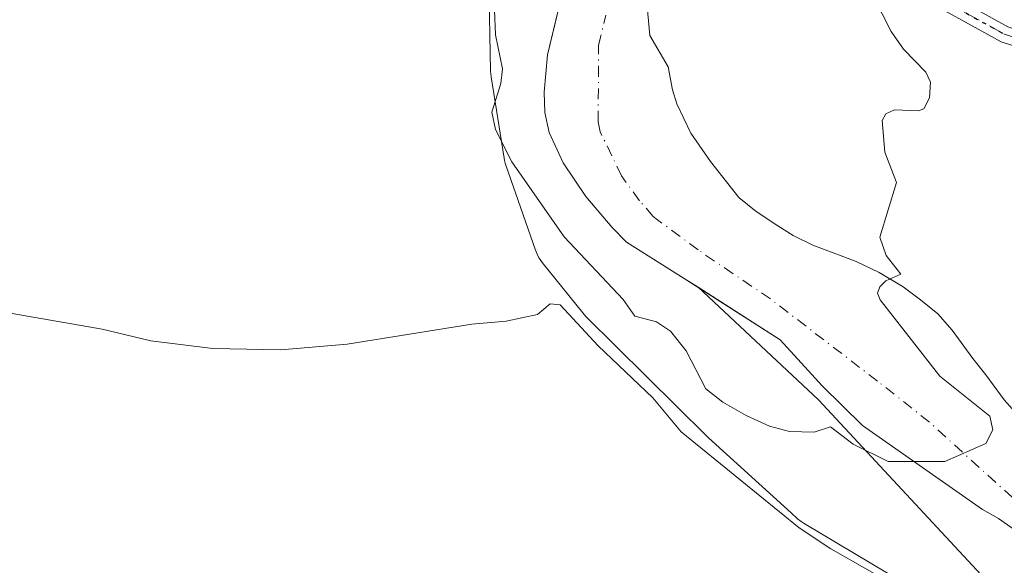
# Model space of a CAD drawing. Units: metres. Extents: x 675082 to 678542, y 4753799 to 4756200.
# Drawn here: x 677614 to 677734, y 4754836 to 4754902 of the extents above; entities that cross this region are included whole.
import ezdxf

# ---------------------------------------------------------------- set-up
doc = ezdxf.new("R2010")
doc.units = ezdxf.units.M
doc.header["$MEASUREMENT"] = 0
doc.linetypes.add('DGN Style 4', pattern=[2.638475, 1.318413, -0.659207, 0.001648, -0.659207])
doc.linetypes.add('DGN Style 5', pattern=[1.153612, 0.494405, -0.659207])
for name, color, linetype, lineweight in [('Corriente natural Cxs', 4, 'Continuous', 13), ('Corriente natural eje', 4, 'DGN Style 4', 0), ('Curva de nivel normal', 30, 'Continuous', 0), ('Espacio natural protegido', 121, 'Continuous', 13), ('Espacio natural protegido CxS', 121, 'Continuous', 0), ('Instalación recreativa', 7, 'Continuous', 0), ('Pista no pavimentada Cxs', 111, 'Continuous', 0), ('Pista no pavimentada eje', 91, 'DGN Style 4', 0), ('Prado CxS', 92, 'Continuous', 0), ('Roquedo CxS', 135, 'Continuous', 0), ('Ruta', 7, 'DGN Style 5', 30), ('Suelo desnudo CxS', 253, 'Continuous', 0)]:
    doc.layers.add(name, color=color, linetype=linetype, lineweight=lineweight)

msp = doc.modelspace()

# ---------------------------------------------------------------- linework, layer by layer
at = {"layer": 'Corriente natural Cxs', "color": 4, "linetype": 'Continuous', "lineweight": 13}
for points in [[(677689.2501, 4754913.3201, 1037.2627), (677690.4201, 4754900.4501, 1037.7058), (677692.646, 4754896.6404, 1038.0144), (677693.1751, 4754893.8623, 1038.1511), (677693.7043, 4754892.1425, 1038.2213), (677695.4241, 4754888.5706, 1038.311), (677697.8054, 4754885.131, 1038.4807), (677701.2449, 4754880.7654, 1038.6826), (677703.3616, 4754879.0456, 1038.7247), (677706.0075, 4754877.3258, 1039.0408), (677707.8595, 4754876.1352, 1039.2597), (677710.2408, 4754874.9446, 1039.395), (677715.5325, 4754872.9602, 1039.7946), (677718.3106, 4754871.6373, 1039.9598), (677721.221, 4754869.9175, 1040.0698), (677723.3377, 4754868.33, 1040.1668), (677725.4544, 4754866.6102, 1040.2052), (677727.1742, 4754864.6258, 1040.2524), (677729.6877, 4754861.1862, 1040.236), (677731.2752, 4754859.2018, 1040.148), (677733.5242, 4754856.1591, 1040.0396), (677735.5086, 4754853.9101, 1039.9551)], [(677689.2501, 4754913.3201, 1037.2627), (677690.4201, 4754900.4501, 1037.7058), (677692.646, 4754896.6404, 1038.0144), (677693.1751, 4754893.8623, 1038.1511), (677693.7043, 4754892.1425, 1038.2213), (677695.4241, 4754888.5706, 1038.311), (677697.8054, 4754885.131, 1038.4807), (677701.2449, 4754880.7654, 1038.6826), (677703.3616, 4754879.0456, 1038.7247), (677706.0075, 4754877.3258, 1039.0408), (677707.8595, 4754876.1352, 1039.2597), (677710.2408, 4754874.9446, 1039.395), (677715.5325, 4754872.9602, 1039.7946), (677718.3106, 4754871.6373, 1039.9598), (677721.221, 4754869.9175, 1040.0698), (677723.3377, 4754868.33, 1040.1668), (677725.4544, 4754866.6102, 1040.2052), (677727.1742, 4754864.6258, 1040.2524), (677729.6877, 4754861.1862, 1040.236), (677731.2752, 4754859.2018, 1040.148), (677733.5242, 4754856.1591, 1040.0396), (677735.5086, 4754853.9101, 1039.9551)], [(677738.1601, 4754837.9801, 1040.6316), (677732.8201, 4754841.7101, 1040.3783), (677730.8901, 4754842.8101, 1040.26), (677716.3001, 4754853.0401, 1039.4427), (677711.4001, 4754857.8801, 1039.0537), (677706.2701, 4754863.4401, 1038.753), (677696.2989, 4754869.8422, 1038.6355), (677694.6201, 4754870.9201, 1038.5815), (677687.5801, 4754875.3201, 1038.3922), (677685.8501, 4754877.1301, 1038.4386), (677682.6501, 4754880.8901, 1038.2747), (677679.8901, 4754884.9701, 1038.6775), (677678.1801, 4754888.6501, 1038.5167), (677677.6801, 4754891.1101, 1038.3925), (677677.6001, 4754893.5701, 1038.3191), (677677.9901, 4754898.0901, 1038.2779), (677678.9203, 4754901.9589, 1037.6254), (677679.7501, 4754905.4101, 1037.3011)], [(677738.1601, 4754837.9801, 1040.6316), (677732.8201, 4754841.7101, 1040.3783), (677730.8901, 4754842.8101, 1040.26), (677716.3001, 4754853.0401, 1039.4427), (677711.4001, 4754857.8801, 1039.0537), (677706.2701, 4754863.4401, 1038.753), (677696.2989, 4754869.8422, 1038.6355), (677694.6201, 4754870.9201, 1038.5815), (677687.5801, 4754875.3201, 1038.3922), (677685.8501, 4754877.1301, 1038.4386), (677682.6501, 4754880.8901, 1038.2747), (677679.8901, 4754884.9701, 1038.6775), (677678.1801, 4754888.6501, 1038.5167), (677677.6801, 4754891.1101, 1038.3925), (677677.6001, 4754893.5701, 1038.3191), (677677.9901, 4754898.0901, 1038.2779), (677678.9203, 4754901.9589, 1037.6254), (677679.7501, 4754905.4101, 1037.3011)]]:
    msp.add_polyline3d(points, dxfattribs=at)
at = {"layer": 'Corriente natural eje', "color": 4, "linetype": 'DGN Style 4', "lineweight": 0}
msp.add_polyline3d([(677734.5301, 4754844.2701, 1039.9981), (677724.4301, 4754853.4301, 1039.3792), (677718.1101, 4754858.4401, 1039.0967), (677705.1001, 4754868.4201, 1038.5518), (677696.3001, 4754874.3801, 1038.329), (677690.8301, 4754878.4501, 1038.1043), (677689.1701, 4754880.3701, 1038.0139), (677686.9901, 4754883.3801, 1037.8606), (677684.4001, 4754888.7401, 1037.6651), (677684.1501, 4754889.9701, 1037.6217), (677684.2001, 4754899.2701, 1037.2974), (677685.0801, 4754902.9301, 1037.2181)], dxfattribs=at)
at = {"layer": 'Curva de nivel normal', "color": 30, "linetype": 'Continuous', "lineweight": 0, "flags": 128}
for points, elevation in [([(677716.52, 4754907.36), (677719.77, 4754900.93), (677721.27, 4754898.78), (677723.98, 4754896.01), (677724.56, 4754894.78), (677724.45, 4754892.88), (677723.76, 4754891.53), (677723.11, 4754891.29), (677720.18, 4754891.4), (677719.13, 4754890.94), (677718.68, 4754890.14), (677719.01, 4754886.28), (677720.41, 4754882.58), (677718.4, 4754875.93), (677719.15, 4754873.69), (677720.95, 4754871.45), (677719.14, 4754870.61), (677718.38, 4754869.91), (677718.1, 4754869.13), (677718.42, 4754868.32), (677725.69, 4754859.05), (677731.76, 4754854.17), (677732.15, 4754852.5), (677731.27, 4754850.84), (677726.31, 4754848.64), (677719.41, 4754848.64), (677715.16, 4754850.78), (677712.4, 4754852.89), (677710.41, 4754852.22), (677707.4, 4754852.29), (677704.98, 4754852.95), (677702.15, 4754854.24), (677699.29, 4754855.86), (677697.22, 4754857.5), (677694.85, 4754862.11), (677692.93, 4754864.51), (677691.26, 4754865.64), (677688.59, 4754866.35), (677687.17, 4754868.36), (677680.01, 4754875.97), (677673.65, 4754885.08), (677671.66, 4754889.01), (677671.22, 4754891.15), (677672.33, 4754894.64), (677672.51, 4754896.41), (677671.65, 4754900.53), (677671.44, 4754906.59)], 1040), ([(677721.92, 4754832.65), (677712.44, 4754838.03), (677708.59, 4754840.6), (677694.24, 4754852.28), (677690.78, 4754856.42), (677684.14, 4754862.72), (677679.54, 4754867.69), (677678.3, 4754867.85), (677676.79, 4754866.53), (677672.98, 4754865.74), (677668.77, 4754865.35), (677653.62, 4754862.92), (677645.57, 4754862.23), (677637.3, 4754862.38), (677629.78, 4754863.33), (677623.84, 4754864.77), (677610.99, 4754866.96)], 1045)]:
    msp.add_lwpolyline(points, dxfattribs=dict(at, elevation=elevation))
at = {"layer": 'Espacio natural protegido', "color": 121, "linetype": 'Continuous', "lineweight": 13, "flags": 128}
msp.add_lwpolyline([(677670.8735, 4754907.2013), (677671.0705, 4754896.1381), (677671.0898, 4754895.7796), (677671.1297, 4754895.4549), (677671.1318, 4754895.4416), (677672.7037, 4754885.5597), (677672.7626, 4754885.2515), (677672.8447, 4754884.9348), (677672.9207, 4754884.6979), (677676.5335, 4754874.344), (677676.5599, 4754874.2702), (677676.8247, 4754873.6721), (677676.9859, 4754873.3875), (677677.1652, 4754873.1138), (677677.3575, 4754872.8585), (677682.2913, 4754866.7215), (677682.6686, 4754866.3029), (677697.4021, 4754851.702), (677697.5607, 4754851.5518), (677707.598, 4754842.4383), (677708.4014, 4754841.7089), (677708.8153, 4754841.3716), (677709.2021, 4754841.116), (677719.3407, 4754835.0719)], dxfattribs=at)
at = {"layer": 'Espacio natural protegido CxS', "color": 121, "linetype": 'Continuous', "lineweight": 0, "flags": 128}
msp.add_lwpolyline([(677719.3407, 4754835.0719), (677709.2021, 4754841.116), (677708.8153, 4754841.3716), (677708.4014, 4754841.7089), (677707.598, 4754842.4383), (677697.5607, 4754851.5518), (677697.4021, 4754851.702), (677682.6686, 4754866.3029), (677682.2913, 4754866.7215), (677677.3575, 4754872.8585), (677677.1652, 4754873.1138), (677676.9859, 4754873.3875), (677676.8247, 4754873.6721), (677676.5599, 4754874.2702), (677676.5335, 4754874.344), (677672.9207, 4754884.6979), (677672.8447, 4754884.9348), (677672.7626, 4754885.2515), (677672.7037, 4754885.5597), (677671.1318, 4754895.4416), (677671.1297, 4754895.4549), (677671.0898, 4754895.7796), (677671.0705, 4754896.1381), (677670.8735, 4754907.2013)], dxfattribs=at)
at = {"layer": 'Instalación recreativa', "color": 7, "linetype": 'Continuous', "lineweight": 0}
for points in [[(677679.7501, 4754905.4101, 1037.9544), (677677.9901, 4754898.0901, 1038.5862), (677677.6001, 4754893.5701, 1039.6089), (677677.6801, 4754891.1101, 1041.301), (677678.1801, 4754888.6501, 1043.3291), (677679.8901, 4754884.9701, 1042.9506), (677682.6501, 4754880.8901, 1039.6212), (677685.8501, 4754877.1301, 1039.3067), (677687.5801, 4754875.3201, 1039.5652), (677694.6201, 4754870.9201, 1040.325), (677706.2701, 4754863.4401, 1039.4016), (677711.4001, 4754857.8801, 1039.3887), (677716.3001, 4754853.0401, 1039.8555), (677730.8901, 4754842.8101, 1041.6349), (677732.8201, 4754841.7101, 1042.7833), (677738.1601, 4754837.9801, 1042.4647)], [(677679.7501, 4754905.4101, 1037.9544), (677678.9203, 4754901.9589, 1038.058), (677677.9901, 4754898.0901, 1038.5862), (677677.6001, 4754893.5701, 1039.6089), (677677.6801, 4754891.1101, 1041.301), (677678.1801, 4754888.6501, 1043.3291), (677679.8901, 4754884.9701, 1042.9506), (677682.6501, 4754880.8901, 1039.6212), (677685.8501, 4754877.1301, 1039.3067), (677687.5801, 4754875.3201, 1039.5652), (677694.6201, 4754870.9201, 1040.325), (677696.2989, 4754869.8422, 1041.2927), (677706.2701, 4754863.4401, 1039.4016), (677711.4001, 4754857.8801, 1039.3887), (677716.3001, 4754853.0401, 1039.8555), (677730.8901, 4754842.8101, 1041.6349), (677732.8201, 4754841.7101, 1042.7833), (677738.1601, 4754837.9801, 1042.4647)]]:
    msp.add_polyline3d(points, dxfattribs=at)
at = {"layer": 'Pista no pavimentada Cxs', "color": 111, "linetype": 'Continuous', "lineweight": 0}
for points in [[(677735.3001, 4754898.9796, 1041.3643), (677733.1501, 4754899.6801, 1041.3376), (677719.2501, 4754907.4001, 1040.3098), (677710.7301, 4754912.8101, 1039.8796), (677703.3401, 4754918.4601, 1039.6813), (677697.3501, 4754922.9701, 1038.7108), (677691.4709, 4754928.1427, 1037.7755), (677687.7959, 4754929.8509, 1036.9575), (677687.4255, 4754932.2213, 1036.7279), (677688.0315, 4754931.9469, 1036.835), (677692.4415, 4754929.8969, 1037.7614), (677692.4939, 4754929.8707, 1037.7734), (677692.5709, 4754929.8247, 1037.788), (677692.6435, 4754929.7719, 1037.8024), (677692.6801, 4754929.7401, 1037.8102), (677698.6101, 4754924.5301, 1038.7412), (677704.5401, 4754920.0601, 1039.7878), (677711.8701, 4754914.4501, 1040.2783), (677720.2701, 4754909.1201, 1040.4452), (677733.9501, 4754901.5201, 1041.1996)], [(677687.4255, 4754932.2213, 1036.7279), (677688.0315, 4754931.9469, 1036.835), (677692.4415, 4754929.8969, 1037.7614), (677692.4939, 4754929.8707, 1037.7734), (677692.5709, 4754929.8247, 1037.788), (677692.6435, 4754929.7719, 1037.8024), (677692.6801, 4754929.7401, 1037.8102), (677698.6101, 4754924.5301, 1038.7412), (677704.5401, 4754920.0601, 1039.7878), (677711.8701, 4754914.4501, 1040.2783), (677720.2701, 4754909.1201, 1040.4452), (677733.9501, 4754901.5201, 1041.1996), (677738.6801, 4754899.9901, 1041.3902), (677739.8601, 4754899.4101, 1041.4619)], [(677735.3002, 4754898.9797, 1041.3643), (677733.1501, 4754899.6801, 1041.3376), (677719.2501, 4754907.4001, 1040.3098), (677710.7301, 4754912.8101, 1039.8796), (677703.3401, 4754918.4601, 1039.6813), (677697.3501, 4754922.9701, 1038.7108), (677691.4709, 4754928.1427, 1037.7755), (677687.7959, 4754929.8509, 1036.9575)]]:
    msp.add_polyline3d(points, dxfattribs=at)
at = {"layer": 'Pista no pavimentada eje', "color": 91, "linetype": 'DGN Style 4', "lineweight": 0}
msp.add_polyline3d([(677687.6101, 4754931.0401, 1036.8362), (677692.0201, 4754928.9901, 1037.7864), (677694.9851, 4754926.3851, 1038.5618), (677697.9801, 4754923.7501, 1038.6765), (677700.9751, 4754921.4951, 1039.1335), (677703.9401, 4754919.2601, 1039.7031), (677707.6051, 4754916.4551, 1039.6921), (677711.3001, 4754913.6301, 1040.0582), (677719.7601, 4754908.2601, 1040.3685), (677733.5501, 4754900.6001, 1041.2605), (677734.6251, 4754900.2501, 1041.3008), (677736.1123, 4754899.7695, 1041.3291)], dxfattribs=at)
at = {"layer": 'Prado CxS', "color": 92, "linetype": 'Continuous', "lineweight": 0, "extrusion": (-0.09055, 0.009532, 0.995846), "elevation": -15009.7855, "flags": 128}
msp.add_lwpolyline([(-4799758.2656, 175549.3745), (-4799723.4611, 175600.9175), (-4799717.9307, 175603.6314)], dxfattribs=at)
at = {"layer": 'Prado CxS', "color": 92, "linetype": 'Continuous', "lineweight": 0}
for points in [[(677679.7501, 4754905.4101, 1037.3011), (677678.9203, 4754901.9589, 1037.6254), (677677.9901, 4754898.0901, 1038.2779), (677677.6001, 4754893.5701, 1038.3191), (677677.6801, 4754891.1101, 1038.3925), (677678.1801, 4754888.6501, 1038.5167), (677679.8901, 4754884.9701, 1038.6775), (677682.6501, 4754880.8901, 1038.2747), (677685.8501, 4754877.1301, 1038.4386), (677687.5801, 4754875.3201, 1038.3922), (677694.6201, 4754870.9201, 1038.5815), (677696.2989, 4754869.8422, 1038.6355), (677710.9379, 4754856.1605, 1039.2994), (677731.7543, 4754833.7397, 1042.1825)], [(677679.7501, 4754905.4101, 1037.3011), (677678.9203, 4754901.9589, 1037.6254), (677677.9901, 4754898.0901, 1038.2779), (677677.6001, 4754893.5701, 1038.3191), (677677.6801, 4754891.1101, 1038.3925), (677678.1801, 4754888.6501, 1038.5167), (677679.8901, 4754884.9701, 1038.6775), (677682.6501, 4754880.8901, 1038.2747), (677685.8501, 4754877.1301, 1038.4386), (677687.5801, 4754875.3201, 1038.3922), (677694.6201, 4754870.9201, 1038.5815), (677696.2989, 4754869.8422, 1038.6355)], [(677696.2989, 4754869.8422, 1038.6355), (677710.9379, 4754856.1605, 1039.2994), (677731.7543, 4754833.7397, 1042.1825), (677738.7501, 4754834.1157, 1041.3891)]]:
    msp.add_polyline3d(points, dxfattribs=at)
at = {"layer": 'Roquedo CxS', "color": 135, "linetype": 'Continuous', "lineweight": 0, "extrusion": (-0.09055, 0.009532, 0.995846), "elevation": -15009.7855, "flags": 128}
msp.add_lwpolyline([(-4799758.2656, 175549.3745), (-4799723.4611, 175600.9175), (-4799717.9307, 175603.6314)], dxfattribs=at)
at = {"layer": 'Roquedo CxS', "color": 135, "linetype": 'Continuous', "lineweight": 0}
for points in [[(677735.5086, 4754853.9101, 1039.9551), (677733.5242, 4754856.1591, 1040.0396), (677731.2752, 4754859.2018, 1040.148), (677729.6877, 4754861.1862, 1040.236), (677727.1742, 4754864.6258, 1040.2524), (677725.4544, 4754866.6102, 1040.2052), (677723.3377, 4754868.33, 1040.1668), (677721.221, 4754869.9175, 1040.0698), (677718.3106, 4754871.6373, 1039.9598), (677715.5325, 4754872.9602, 1039.7946), (677710.2408, 4754874.9446, 1039.395), (677707.8595, 4754876.1352, 1039.2597), (677706.0075, 4754877.3258, 1039.0408), (677703.3616, 4754879.0456, 1038.7247), (677701.2449, 4754880.7654, 1038.6826), (677697.8054, 4754885.131, 1038.4807), (677695.4241, 4754888.5706, 1038.311), (677693.7043, 4754892.1425, 1038.2213), (677693.1751, 4754893.8623, 1038.1511), (677692.646, 4754896.6404, 1038.0144), (677690.4201, 4754900.4501, 1037.7058), (677689.2501, 4754913.3201, 1037.2627)], [(677735.5086, 4754853.9101, 1039.9551), (677733.5242, 4754856.1591, 1040.0396), (677731.2752, 4754859.2018, 1040.148), (677729.6877, 4754861.1862, 1040.236), (677727.1742, 4754864.6258, 1040.2524), (677725.4544, 4754866.6102, 1040.2052), (677723.3377, 4754868.33, 1040.1668), (677721.221, 4754869.9175, 1040.0698), (677718.3106, 4754871.6373, 1039.9598), (677715.5325, 4754872.9602, 1039.7946), (677710.2408, 4754874.9446, 1039.395), (677707.8595, 4754876.1352, 1039.2597), (677706.0075, 4754877.3258, 1039.0408), (677703.3616, 4754879.0456, 1038.7247), (677701.2449, 4754880.7654, 1038.6826), (677697.8054, 4754885.131, 1038.4807), (677695.4241, 4754888.5706, 1038.311), (677693.7043, 4754892.1425, 1038.2213), (677693.1751, 4754893.8623, 1038.1511), (677692.646, 4754896.6404, 1038.0144), (677690.4201, 4754900.4501, 1037.7058), (677689.2501, 4754913.3201, 1037.2627)], [(677731.7543, 4754833.7397, 1042.1825), (677710.9379, 4754856.1605, 1039.2994), (677696.2989, 4754869.8422, 1038.6355), (677706.2701, 4754863.4401, 1038.753), (677711.4001, 4754857.8801, 1039.0537), (677716.3001, 4754853.0401, 1039.4427), (677730.8901, 4754842.8101, 1040.26), (677732.8201, 4754841.7101, 1040.3783), (677738.1601, 4754837.9801, 1040.6316)], [(677696.2989, 4754869.8422, 1038.6355), (677710.9379, 4754856.1605, 1039.2994), (677731.7543, 4754833.7397, 1042.1825), (677738.7501, 4754834.1157, 1041.3891)], [(677696.2989, 4754869.8422, 1038.6355), (677706.2701, 4754863.4401, 1038.753), (677711.4001, 4754857.8801, 1039.0537), (677716.3001, 4754853.0401, 1039.4427), (677730.8901, 4754842.8101, 1040.26), (677732.8201, 4754841.7101, 1040.3783), (677738.1601, 4754837.9801, 1040.6316)]]:
    msp.add_polyline3d(points, dxfattribs=at)
at = {"layer": 'Ruta', "color": 7, "linetype": 'DGN Style 5', "lineweight": 30}
msp.add_polyline3d([(677613.3501, 4754966.4401, 1035.011), (677616.0001, 4754964.7201, 1035.1505), (677618.6001, 4754963.0401, 1034.958), (677621.8301, 4754961.2201, 1035.0711), (677625.1201, 4754959.3701, 1035.2697), (677633.0001, 4754955.5501, 1035.4274), (677637.7551, 4754953.4301, 1035.5836), (677642.5401, 4754951.3001, 1036.1184), (677648.3451, 4754948.9951, 1037.8872), (677654.1601, 4754946.6901, 1037.777), (677669.6501, 4754939.1701, 1036.027), (677673.4395, 4754937.4547, 1035.9545), (677687.6101, 4754931.0401, 1036.8362), (677692.0201, 4754928.9901, 1037.7864), (677694.9851, 4754926.3851, 1038.5618), (677697.9801, 4754923.7501, 1038.6765), (677700.9751, 4754921.4951, 1039.1335), (677703.9401, 4754919.2601, 1039.7031), (677707.6051, 4754916.4551, 1039.6921), (677711.3001, 4754913.6301, 1040.0582), (677719.7601, 4754908.2601, 1040.3685), (677733.5501, 4754900.6001, 1041.2605)], dxfattribs=at)
at = {"layer": 'Suelo desnudo CxS', "color": 253, "linetype": 'Continuous', "lineweight": 0}
for points in [[(677689.2501, 4754913.3201, 1037.2627), (677690.4201, 4754900.4501, 1037.7058), (677692.646, 4754896.6404, 1038.0144), (677693.1751, 4754893.8623, 1038.1511), (677693.7043, 4754892.1425, 1038.2213), (677695.4241, 4754888.5706, 1038.311), (677697.8054, 4754885.131, 1038.4807), (677701.2449, 4754880.7654, 1038.6826), (677703.3616, 4754879.0456, 1038.7247), (677706.0075, 4754877.3258, 1039.0408), (677707.8595, 4754876.1352, 1039.2597), (677710.2408, 4754874.9446, 1039.395), (677715.5325, 4754872.9602, 1039.7946), (677718.3106, 4754871.6373, 1039.9598), (677721.221, 4754869.9175, 1040.0698), (677723.3377, 4754868.33, 1040.1668), (677725.4544, 4754866.6102, 1040.2052), (677727.1742, 4754864.6258, 1040.2524), (677729.6877, 4754861.1862, 1040.236), (677731.2752, 4754859.2018, 1040.148), (677733.5242, 4754856.1591, 1040.0396), (677735.5086, 4754853.9101, 1039.9551)], [(677735.5086, 4754853.9101, 1039.9551), (677733.5242, 4754856.1591, 1040.0396), (677731.2752, 4754859.2018, 1040.148), (677729.6877, 4754861.1862, 1040.236), (677727.1742, 4754864.6258, 1040.2524), (677725.4544, 4754866.6102, 1040.2052), (677723.3377, 4754868.33, 1040.1668), (677721.221, 4754869.9175, 1040.0698), (677718.3106, 4754871.6373, 1039.9598), (677715.5325, 4754872.9602, 1039.7946), (677710.2408, 4754874.9446, 1039.395), (677707.8595, 4754876.1352, 1039.2597), (677706.0075, 4754877.3258, 1039.0408), (677703.3616, 4754879.0456, 1038.7247), (677701.2449, 4754880.7654, 1038.6826), (677697.8054, 4754885.131, 1038.4807), (677695.4241, 4754888.5706, 1038.311), (677693.7043, 4754892.1425, 1038.2213), (677693.1751, 4754893.8623, 1038.1511), (677692.646, 4754896.6404, 1038.0144), (677690.4201, 4754900.4501, 1037.7058), (677689.2501, 4754913.3201, 1037.2627)], [(677738.1601, 4754837.9801, 1040.6316), (677732.8201, 4754841.7101, 1040.3783), (677730.8901, 4754842.8101, 1040.26), (677716.3001, 4754853.0401, 1039.4427), (677711.4001, 4754857.8801, 1039.0537), (677706.2701, 4754863.4401, 1038.753), (677696.2989, 4754869.8422, 1038.6355), (677694.6201, 4754870.9201, 1038.5815), (677687.5801, 4754875.3201, 1038.3922), (677685.8501, 4754877.1301, 1038.4386), (677682.6501, 4754880.8901, 1038.2747), (677679.8901, 4754884.9701, 1038.6775), (677678.1801, 4754888.6501, 1038.5167), (677677.6801, 4754891.1101, 1038.3925), (677677.6001, 4754893.5701, 1038.3191), (677677.9901, 4754898.0901, 1038.2779), (677678.9203, 4754901.9589, 1037.6254), (677679.7501, 4754905.4101, 1037.3011)], [(677679.7501, 4754905.4101, 1037.3011), (677678.9203, 4754901.9589, 1037.6254), (677677.9901, 4754898.0901, 1038.2779), (677677.6001, 4754893.5701, 1038.3191), (677677.6801, 4754891.1101, 1038.3925), (677678.1801, 4754888.6501, 1038.5167), (677679.8901, 4754884.9701, 1038.6775), (677682.6501, 4754880.8901, 1038.2747), (677685.8501, 4754877.1301, 1038.4386), (677687.5801, 4754875.3201, 1038.3922), (677694.6201, 4754870.9201, 1038.5815), (677696.2989, 4754869.8422, 1038.6355)], [(677696.2989, 4754869.8422, 1038.6355), (677706.2701, 4754863.4401, 1038.753), (677711.4001, 4754857.8801, 1039.0537), (677716.3001, 4754853.0401, 1039.4427), (677730.8901, 4754842.8101, 1040.26), (677732.8201, 4754841.7101, 1040.3783), (677738.1601, 4754837.9801, 1040.6316)]]:
    msp.add_polyline3d(points, dxfattribs=at)

doc.saveas('drawing.dxf')
